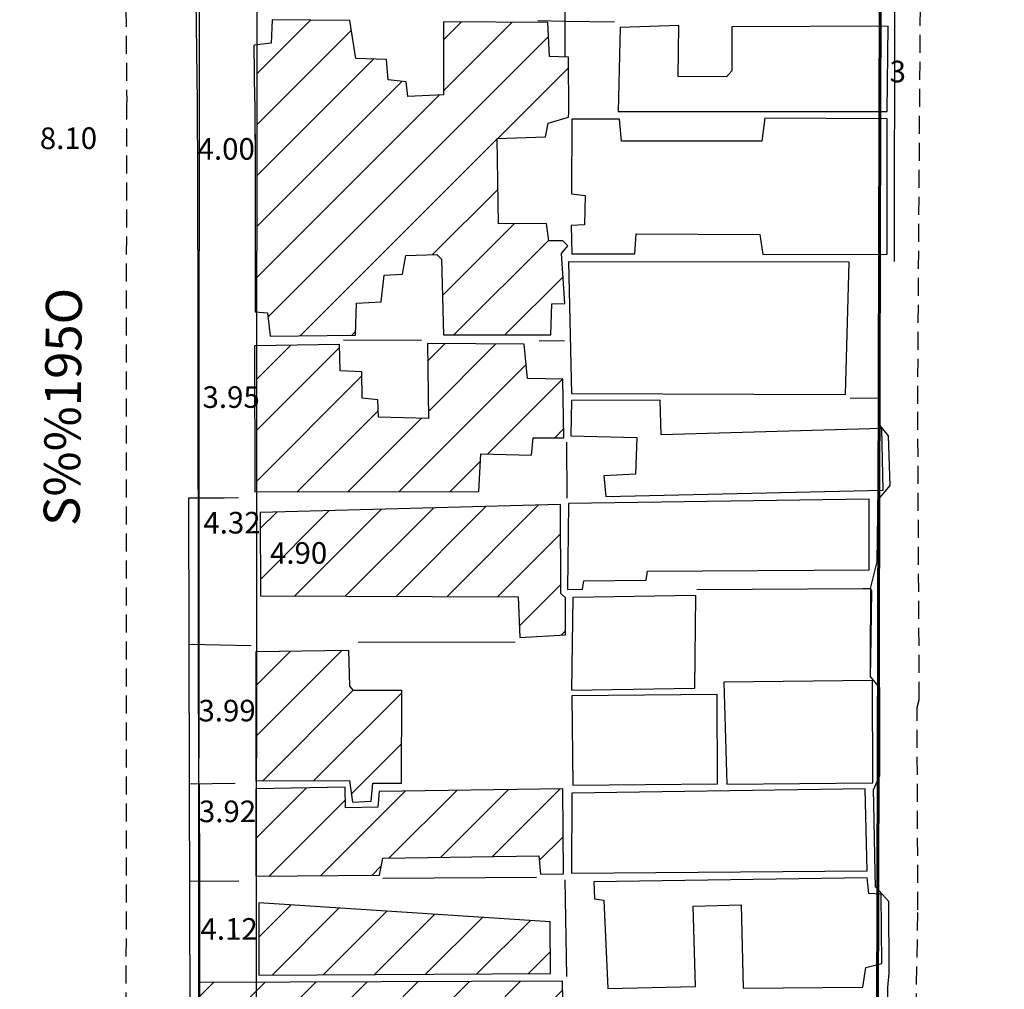
# Model space of a CAD drawing. Extents: x 179745 to 180710, y 1675440 to 1676613.
# Drawn here: x 180236 to 180304, y 1675819 to 1675886 of the extents above; entities that cross this region are included whole.
import ezdxf
from ezdxf.enums import TextEntityAlignment as Align

# ---------------------------------------------------------------- set-up
doc = ezdxf.new("R2010")
doc.units = 0
doc.header["$LTSCALE"] = 5
doc.header["$MEASUREMENT"] = 0
doc.header["$PDMODE"] = 2
doc.header["$PDSIZE"] = 2
doc.linetypes.add('DASHED2', pattern=[0.375, 0.25, -0.125])
doc.layers.get('0').update_dxf_attribs({"linetype": 'CONTINUOUS'})
doc.layers.get('Defpoints').update_dxf_attribs({"linetype": 'CONTINUOUS'})
for name, color, linetype in [('COTAS', 7, 'CONTINUOUS'), ('T-ALINH-PROJ-C', 6, 'CONTINUOUS'), ('T-ALINH-RJAR', 3, 'CONTINUOUS'), ('T-EDIF', 5, 'CONTINUOUS'), ('T-MFIO-EXI', 7, 'DASHED2'), ('V-EDIFICACAO', 2, 'CONTINUOUS'), ('V-LOTE', 1, 'CONTINUOUS'), ('V-NOME_DOS_LOGRADOUROS', 7, 'CONTINUOUS'), ('V-QUADRA', 5, 'CONTINUOUS'), ('V-TESTADA', 1, 'CONTINUOUS')]:
    doc.layers.add(name, color=color, linetype=linetype)
doc.layers.add('Cotas_Coordenadas', color=7, linetype='CONTINUOUS', lineweight=20)
doc.layers.add('Traçado_Viário', color=7, linetype='CONTINUOUS', lineweight=60)
doc.layers.get('0').freeze()
doc.styles.get("Standard").update_dxf_attribs({"font": 'ARIAL.TTF', "height": 1.5})
doc.dimstyles.get("Standard").update_dxf_attribs({"dimtxt": 1, "dimasz": 2, "dimexe": 0.18, "dimexo": 0.0625, "dimgap": 1, "dimtad": 1, "dimzin": 0, "dimdsep": 46, "dimtxsty": 'Standard', "dimblk": 'ARCHTICK', "dimcen": 0, "dimse1": 1, "dimse2": 1, "dimsd1": 1, "dimsd2": 1, "dimadec": 0, "dimazin": 0, "dimtfac": 1, "dimtofl": 0, "dimtmove": 0, "dimatfit": 0, "dimldrblk": 'ARCHTICK', "dimfxl": 0, "dimtolj": 1, "dimtzin": 0, "dimarcsym": 0})

# ---------------------------------------------------------------- blocks, each defined once
blk = doc.blocks.new('*D836')
at = {"layer": 'Defpoints', "color": 0}
for p in [(180295.243, 1675882.243), (180298.324, 1675882.235), (180295.238, 1675880.522)]:
    blk.add_point(p, dxfattribs=at)
at = {"layer": 'Cotas_Coordenadas', "color": 0, "linetype": 'ByBlock', "insert": (180296.784, 1675882.284), "char_height": 1.5, "attachment_point": 5, "rotation": 359.84703}
blk.add_mtext('\\A1;3', dxfattribs=at)
blk = doc.blocks.new('_ArchTick')
at = {"color": 0, "linetype": 'ByBlock', "const_width": 0.15}
blk.add_lwpolyline([(-0.5, -0.5), (0.5, 0.5)], dxfattribs=at)
blk = doc.blocks.new('*D839')
at = {"layer": 'Defpoints', "color": 0}
for p in [(180295.156, 1675849.816), (180329.309, 1675848.967), (180329.312, 1675849.103)]:
    blk.add_point(p, dxfattribs=at)
at = {"layer": 'Cotas_Coordenadas', "color": 0, "linetype": 'ByBlock', "insert": (180312.268, 1675851.089), "char_height": 1.5, "attachment_point": 5, "rotation": 358.8046}
blk.add_mtext('\\A1;34', dxfattribs=at)
blk = doc.blocks.new('*D966')
at = {"layer": 'Defpoints', "color": 0}
for p in [(180235.17, 1675875.88), (180243.27, 1675875.894), (180243.27, 1675875.894)]:
    blk.add_point(p, dxfattribs=at)
at = {"layer": 'COTAS', "color": 0, "linetype": 'ByBlock', "insert": (180239.217, 1675877.653), "char_height": 1.5, "attachment_point": 5, "rotation": 0.09746}
blk.add_mtext('\\A1;8.10', dxfattribs=at)
blk = doc.blocks.new('*D974')
at = {"layer": 'Defpoints', "color": 0}
for p in [(180248.313, 1675821.565), (180252.433, 1675821.572), (180252.434, 1675820.997)]:
    blk.add_point(p, dxfattribs=at)
at = {"layer": 'COTAS', "color": 0, "linetype": 'ByBlock', "insert": (180250.371, 1675822.746), "char_height": 1.5, "attachment_point": 5, "rotation": 0.09746}
blk.add_mtext('\\A1;4.12', dxfattribs=at)
blk = doc.blocks.new('*D975')
at = {"layer": 'Defpoints', "color": 0}
for p in [(180248.299, 1675829.397), (180252.219, 1675829.397), (180252.219, 1675829.145)]:
    blk.add_point(p, dxfattribs=at)
at = {"layer": 'COTAS', "color": 0, "linetype": 'ByBlock', "insert": (180250.259, 1675830.912), "char_height": 1.5, "attachment_point": 5}
blk.add_mtext('\\A1;3.92', dxfattribs=at)
blk = doc.blocks.new('*D976')
at = {"layer": 'Defpoints', "color": 0}
for p in [(180248.237, 1675836.423), (180252.227, 1675836.429), (180252.228, 1675836.144)]:
    blk.add_point(p, dxfattribs=at)
at = {"layer": 'COTAS', "color": 0, "linetype": 'ByBlock', "insert": (180250.23, 1675837.907), "char_height": 1.5, "attachment_point": 5, "rotation": 0.09746}
blk.add_mtext('\\A1;3.99', dxfattribs=at)
blk = doc.blocks.new('*D978')
at = {"layer": 'Defpoints', "color": 0}
for p in [(180243.319, 1675847.068), (180248.219, 1675847.076), (180248.219, 1675847.076)]:
    blk.add_point(p, dxfattribs=at)
at = {"layer": 'COTAS', "color": 0, "linetype": 'ByBlock', "insert": (180255.192, 1675848.854), "char_height": 1.5, "attachment_point": 5, "rotation": 0.09746}
blk.add_mtext('\\A1;4.90', dxfattribs=at)
blk = doc.blocks.new('*D979')
at = {"layer": 'Defpoints', "color": 0}
for p in [(180248.214, 1675849.97), (180252.534, 1675849.977), (180252.536, 1675849.192)]:
    blk.add_point(p, dxfattribs=at)
at = {"layer": 'COTAS', "color": 0, "linetype": 'ByBlock', "insert": (180250.569, 1675850.955), "char_height": 1.5, "attachment_point": 5, "rotation": 0.09746}
blk.add_mtext('\\A1;4.32', dxfattribs=at)
blk = doc.blocks.new('*D980')
at = {"layer": 'Defpoints', "color": 0}
for p in [(180248.199, 1675858.77), (180252.15, 1675858.777), (180252.151, 1675857.916)]:
    blk.add_point(p, dxfattribs=at)
at = {"layer": 'COTAS', "color": 0, "linetype": 'ByBlock', "insert": (180250.511, 1675859.68), "char_height": 1.5, "attachment_point": 5, "rotation": 0.1007}
blk.add_mtext('\\A1;3.95', dxfattribs=at)
blk = doc.blocks.new('*D981')
at = {"layer": 'Defpoints', "color": 0}
for p in [(180248.171, 1675875.471), (180252.171, 1675875.478), (180252.171, 1675875.147)]:
    blk.add_point(p, dxfattribs=at)
at = {"layer": 'COTAS', "color": 0, "linetype": 'ByBlock', "insert": (180250.168, 1675876.91), "char_height": 1.5, "attachment_point": 5, "rotation": 0.09746}
blk.add_mtext('\\A1;4.00', dxfattribs=at)

msp = doc.modelspace()

# ---------------------------------------------------------------- hatches: boundary and pattern name
at = {"layer": 'T-EDIF'}
h = msp.add_hatch(dxfattribs=at)
h.set_pattern_fill('ANSI31', color=256, scale=20, style=0)
h.paths.add_polyline_path([(180252.281, 1675865.583), (180253.033, 1675865.52), (180253.223, 1675863.91), (180259.133, 1675863.98), (180259.223, 1675866.21), (180260.933, 1675866.29), (180261.123, 1675868.15), (180262.403, 1675868.22), (180262.633, 1675869.52), (180264.783, 1675869.58), (180265.113, 1675869.25), (180265.253, 1675863.99), (180272.713, 1675864.01), (180272.763, 1675866.16), (180273.673, 1675866.17), (180273.441, 1675869.647), (180273.889, 1675870.184), (180273.538, 1675870.525), (180272.563, 1675870.52), (180272.393, 1675871.74), (180269.073, 1675871.72), (180268.983, 1675877.64), (180272.323, 1675877.75), (180272.523, 1675878.69), (180273.934, 1675879.11), (180273.961, 1675879.446), (180273.939, 1675883.278), (180272.613, 1675883.34), (180272.503, 1675885.7), (180265.243, 1675885.74), (180265.253, 1675880.66), (180262.773, 1675880.56), (180262.653, 1675881.56), (180261.413, 1675881.7), (180261.303, 1675883.12), (180259.163, 1675883.2), (180258.753, 1675885.83), (180253.353, 1675885.87), (180253.283, 1675884.26), (180252.294, 1675884.135), (180252.281, 1675865.583)])
h.paths.add_polyline_path([(180252.271, 1675853.101), (180267.7, 1675853.13), (180267.84, 1675855.73), (180271.37, 1675855.65), (180271.48, 1675856.85), (180273.6, 1675856.86), (180273.54, 1675860.92), (180271.08, 1675860.97), (180270.86, 1675863.36), (180264.13, 1675863.4), (180264.21, 1675858.2), (180260.73, 1675858.29), (180260.7, 1675859.49), (180259.6, 1675859.61), (180259.59, 1675861.43), (180258.09, 1675861.5), (180258.03, 1675863.34), (180252.279, 1675863.234)])
h.paths.add_polyline_path([(180252.531, 1675851.658), (180252.541, 1675845.868), (180270.44, 1675845.8), (180270.55, 1675842.99), (180273.71, 1675843.17), (180273.71, 1675845.74), (180273.39, 1675846.03), (180273.38, 1675852.21)])
h.paths.add_polyline_path([(180254.09, 1675787.691), (180254.104, 1675779.401), (180254.105, 1675779.233), (180254.497, 1675765.387), (180259.36, 1675763.65), (180259.77, 1675787.79)])
h.paths.add_polyline_path([(180260.81, 1675826.47), (180261.03, 1675827.67), (180271.87, 1675827.83), (180271.99, 1675826.54), (180273.57, 1675826.57), (180273.54, 1675832.47), (180260.78, 1675832.3), (180260.69, 1675831.2), (180258.45, 1675831.15), (180258.42, 1675832.6), (180252.256, 1675832.473), (180252.252, 1675826.407)])
h.paths.add_polyline_path([(180252.708, 1675812.66), (180252.718, 1675806.842), (180272.46, 1675806.73), (180272.45, 1675808.21), (180273.64, 1675808.31), (180273.6, 1675812.85), (180272.797, 1675812.828), (180272.79, 1675809.37), (180271.27, 1675809.4), (180271.26, 1675811.55), (180269.48, 1675811.52), (180269.29, 1675809.47), (180259.8, 1675809.57), (180259.82, 1675811.16), (180261.48, 1675811.25), (180261.51, 1675812.63)])
h.paths.add_polyline_path([(180252.243, 1675813.97), (180258.72, 1675813.97), (180258.85, 1675815.04), (180270.34, 1675815.02), (180270.58, 1675813.35), (180273.61, 1675813.35), (180273.52, 1675819.13), (180252.247, 1675819.037)])
h.paths.add_polyline_path([(180258.72, 1675833.05), (180258.94, 1675831.56), (180260.22, 1675831.63), (180260.34, 1675832.86), (180262.33, 1675832.86), (180262.35, 1675839.31), (180259.01, 1675839.3), (180258.74, 1675839.6), (180258.69, 1675842.08), (180252.263, 1675841.991), (180252.257, 1675833.04)])
h.paths.add_polyline_path([(180252.43, 1675824.56), (180272.65, 1675823.23), (180272.69, 1675819.65), (180252.436, 1675819.539)])
h.paths.add_polyline_path([(180252.226, 1675790.145), (180260.47, 1675789.86), (180260.39, 1675798.33), (180252.232, 1675798.513)])
h.paths.add_polyline_path([(180252.561, 1675804.717), (180252.569, 1675799.938), (180263.769, 1675799.801), (180263.799, 1675804.721)])
h.paths.add_polyline_path([(180266.18, 1675799.11), (180266.18, 1675790), (180270.96, 1675789.92), (180271.1, 1675799.08)])
h.paths.add_polyline_path([(180248.353, 1675797.891), (180248.364, 1675791.23), (180250.85, 1675791.15), (180250.94, 1675790.19), (180252.226, 1675790.145), (180252.232, 1675798.513), (180248.352, 1675798.6)])
h.paths.add_polyline_path([(180248.322, 1675815.879), (180251.67, 1675815.86), (180251.79, 1675813.97), (180252.243, 1675813.97), (180252.247, 1675819.037), (180248.317, 1675819.02)])
h.paths.add_polyline_path([(180255.392, 1675835.593), (180256.892, 1675835.59), (180256.899, 1675838.66), (180255.399, 1675838.663)], flags=24)
h.paths.add_polyline_path([(180255.983, 1675847.262), (180257.483, 1675847.254), (180257.5, 1675850.374), (180256, 1675850.382)], flags=24)
h.paths.add_polyline_path([(180255.566, 1675767.038), (180255.017, 1675765.642), (180257.874, 1675764.518), (180258.423, 1675765.914)], flags=24)
h.paths.add_polyline_path([(180255.21, 1675814.708), (180256.71, 1675814.695), (180256.737, 1675817.765), (180255.238, 1675817.778)], flags=24)
h.paths.add_polyline_path([(180255.432, 1675808.394), (180256.932, 1675808.383), (180256.956, 1675811.452), (180255.456, 1675811.464)], flags=24)
h.paths.add_polyline_path([(180256.117, 1675857.839), (180257.617, 1675857.852), (180257.591, 1675860.922), (180256.091, 1675860.909)], flags=24)
h.paths.add_polyline_path([(180254.59, 1675820.432), (180256.09, 1675820.419), (180256.115, 1675823.489), (180254.615, 1675823.502)], flags=24)
h.paths.add_polyline_path([(180256.176, 1675874.674), (180257.676, 1675874.67), (180257.683, 1675877.74), (180256.183, 1675877.744)], flags=24)
h.paths.add_polyline_path([(180255.688, 1675827.868), (180257.188, 1675827.871), (180257.182, 1675830.941), (180255.682, 1675830.938)], flags=24)
h.paths.add_polyline_path([(180255.905, 1675801.114), (180257.405, 1675801.106), (180257.423, 1675804.176), (180255.923, 1675804.184)], flags=24)
h.paths.add_polyline_path([(180255.8, 1675791.603), (180257.299, 1675791.591), (180257.325, 1675794.661), (180255.825, 1675794.673)], flags=24)

# ---------------------------------------------------------------- linework, layer by layer
at = {"layer": 'T-ALINH-PROJ-C'}
msp.add_line((180248.517, 1676190.345), (180248.192, 1675743.47), dxfattribs=at)
at = {"layer": 'T-ALINH-RJAR', "color": 3}
msp.add_line((180252.517, 1676190.345), (180252.192, 1675743.47), dxfattribs=at)
at = {"layer": 'T-EDIF'}
for p, q in [((180253.353, 1675885.87), (180253.283, 1675884.26)), ((180258.753, 1675885.83), (180253.353, 1675885.87)), ((180259.163, 1675883.2), (180258.753, 1675885.83)), ((180272.503, 1675885.7), (180265.243, 1675885.74)), ((180265.243, 1675885.74), (180265.253, 1675880.66)), ((180272.613, 1675883.34), (180272.503, 1675885.7)), ((180253.283, 1675884.26), (180252.103, 1675884.11)), ((180252.162, 1675880.25), (180252.103, 1675884.11)), ((180261.303, 1675883.12), (180259.163, 1675883.2)), ((180261.413, 1675881.7), (180261.303, 1675883.12)), ((180273.939, 1675883.278), (180272.613, 1675883.34)), ((180273.961, 1675879.446), (180273.939, 1675883.278)), ((180262.653, 1675881.56), (180261.413, 1675881.7)), ((180262.773, 1675880.56), (180262.653, 1675881.56)), ((180265.253, 1675880.66), (180262.773, 1675880.56)), ((180252.162, 1675880.25), (180252.166, 1675878.356)), ((180272.523, 1675878.69), (180273.934, 1675879.11)), ((180252.166, 1675878.356), (180252.167, 1675877.532)), ((180272.323, 1675877.75), (180272.523, 1675878.69)), ((180268.983, 1675877.64), (180272.323, 1675877.75)), ((180269.073, 1675871.72), (180268.983, 1675877.64)), ((180252.167, 1675877.532), (180252.172, 1675874.995)), ((180252.172, 1675874.995), (180252.186, 1675866.853)), ((180272.393, 1675871.74), (180269.073, 1675871.72)), ((180272.563, 1675870.52), (180272.393, 1675871.74)), ((180273.538, 1675870.525), (180272.563, 1675870.52)), ((180273.441, 1675869.647), (180273.889, 1675870.184)), ((180273.889, 1675870.184), (180273.538, 1675870.525)), ((180262.403, 1675868.22), (180262.633, 1675869.52)), ((180262.633, 1675869.52), (180264.783, 1675869.58)), ((180264.783, 1675869.58), (180265.113, 1675869.25)), ((180273.673, 1675866.17), (180273.441, 1675869.647)), ((180265.113, 1675869.25), (180265.253, 1675863.99)), ((180260.933, 1675866.29), (180261.123, 1675868.15)), ((180261.123, 1675868.15), (180262.403, 1675868.22)), ((180252.186, 1675866.853), (180252.188, 1675865.895)), ((180259.133, 1675863.98), (180259.223, 1675866.21)), ((180259.223, 1675866.21), (180260.933, 1675866.29)), ((180272.713, 1675864.01), (180272.763, 1675866.16)), ((180272.763, 1675866.16), (180273.673, 1675866.17)), ((180252.188, 1675865.895), (180252.188, 1675865.821)), ((180252.188, 1675865.821), (180252.189, 1675865.591)), ((180252.189, 1675865.591), (180253.033, 1675865.52)), ((180253.033, 1675865.52), (180253.223, 1675863.91)), ((180253.223, 1675863.91), (180259.133, 1675863.98)), ((180265.253, 1675863.99), (180272.713, 1675864.01))]:
    msp.add_line(p, q, dxfattribs=at)
for points in [[(180285.27, 1675885.39), (180285.26, 1675882.34), (180284.9, 1675881.92), (180281.55, 1675881.95), (180281.59, 1675885.47), (180277.51, 1675885.34), (180277.38, 1675879.52), (180296.06, 1675879.5), (180296.12, 1675885.43), (180285.27, 1675885.39)], [(180287.55, 1675879.04), (180287.35, 1675877.45), (180277.61, 1675877.45), (180277.48, 1675878.97), (180274.15, 1675878.97), (180274.14, 1675873.79), (180275.08, 1675873.67), (180275.05, 1675871.63), (180274.11, 1675871.59), (180274.15, 1675869.63), (180278.53, 1675869.62), (180278.62, 1675871.01), (180287.2, 1675870.98), (180287.42, 1675869.58), (180296.04, 1675869.6), (180296.04, 1675879.01), (180287.55, 1675879.04)], [(180273.92, 1675869.08), (180274.13, 1675859.93), (180293.15, 1675859.86), (180293.41, 1675869.05), (180273.92, 1675869.08)], [(180252.142, 1675863.231), (180252.16, 1675853.101), (180267.7, 1675853.13), (180267.84, 1675855.73), (180271.37, 1675855.65), (180271.48, 1675856.85), (180273.6, 1675856.86), (180273.54, 1675860.92), (180271.08, 1675860.97), (180270.86, 1675863.36), (180264.13, 1675863.4), (180264.21, 1675858.2), (180260.73, 1675858.29), (180260.7, 1675859.49), (180259.6, 1675859.61), (180259.59, 1675861.43), (180258.09, 1675861.5), (180258.03, 1675863.34), (180252.142, 1675863.231)], [(180280.36, 1675857.05), (180280.29, 1675859.46), (180274.13, 1675859.44), (180274.09, 1675856.99), (180278.67, 1675856.88), (180278.57, 1675854.32), (180276.37, 1675854.2), (180276.52, 1675852.78), (180295.77, 1675853.21), (180295.67, 1675857.5), (180280.36, 1675857.05)], [(180273.92, 1675852.28), (180273.85, 1675846.32), (180274.9, 1675846.35), (180274.99, 1675846.92), (180279.31, 1675846.97), (180279.42, 1675847.58), (180294.79, 1675847.69), (180294.8, 1675852.58), (180273.92, 1675852.28)], [(180252.531, 1675851.658), (180252.541, 1675845.868), (180270.44, 1675845.8), (180270.55, 1675842.99), (180273.71, 1675843.17), (180273.71, 1675845.74), (180273.39, 1675846.03), (180273.38, 1675852.21), (180252.531, 1675851.658)], [(180274.22, 1675845.77), (180274.14, 1675839.33), (180282.7, 1675839.46), (180282.76, 1675845.89), (180274.22, 1675845.77)], [(180259.01, 1675839.3), (180258.74, 1675839.6), (180258.69, 1675842.08), (180252.218, 1675841.99), (180252.233, 1675833.04), (180258.72, 1675833.05), (180258.94, 1675831.56), (180260.22, 1675831.63), (180260.34, 1675832.86), (180262.33, 1675832.86), (180262.35, 1675839.31), (180259.01, 1675839.3)], [(180284.71, 1675839.89), (180284.91, 1675832.8), (180295.05, 1675832.9), (180295.02, 1675840), (180284.71, 1675839.89)], [(180274.15, 1675838.93), (180274.23, 1675832.73), (180284.28, 1675832.82), (180284.25, 1675839.02), (180274.15, 1675838.93)], [(180260.78, 1675832.3), (180260.69, 1675831.2), (180258.45, 1675831.15), (180258.42, 1675832.6), (180252.214, 1675832.472), (180252.224, 1675826.407), (180260.81, 1675826.47), (180261.03, 1675827.67), (180271.87, 1675827.83), (180271.99, 1675826.54), (180273.57, 1675826.57), (180273.54, 1675832.47), (180260.78, 1675832.3)], [(180274.15, 1675832.17), (180274.14, 1675826.61), (180294.65, 1675826.78), (180294.52, 1675832.47), (180274.15, 1675832.17)], [(180275.68, 1675826.02), (180275.74, 1675824.84), (180276.38, 1675824.75), (180276.67, 1675818.6), (180282.74, 1675818.74), (180282.59, 1675824.34), (180285.91, 1675824.43), (180286.06, 1675818.64), (180294.36, 1675818.71), (180294.57, 1675820.07), (180295.67, 1675820.34), (180295.64, 1675825.17), (180294.77, 1675825.21), (180294.65, 1675826.3), (180275.68, 1675826.02)], [(180252.43, 1675824.56), (180252.436, 1675819.539), (180272.69, 1675819.65), (180272.65, 1675823.23), (180252.43, 1675824.56)], [(180248.317, 1675819.02), (180248.322, 1675815.879), (180251.67, 1675815.86), (180251.79, 1675813.97), (180258.72, 1675813.97), (180258.85, 1675815.04), (180270.34, 1675815.02), (180270.58, 1675813.35), (180273.61, 1675813.35), (180273.52, 1675819.13), (180248.317, 1675819.02)]]:
    msp.add_lwpolyline(points, close=True, dxfattribs=at)
at = {"layer": 'T-MFIO-EXI'}
for p, q in [((180243.076, 1675901.63), (180243.263, 1675880.18)), ((180298.17, 1675859.22), (180298.37, 1675889.09)), ((180243.211, 1675770.203), (180243.263, 1675880.18)), ((180298.28, 1675838.65), (180298.17, 1675859.22)), ((180298.18, 1675824.07), (180298.13, 1675838.12)), ((180298.02, 1675815.13), (180298.18, 1675824.07))]:
    msp.add_line(p, q, dxfattribs=at)
at = {"layer": 'Traçado_Viário'}
msp.add_line((180295.238, 1675767.942), (180295.571, 1675892.646), dxfattribs=at)
at = {"layer": 'V-EDIFICACAO'}
for p, q in [((180259.163, 1675883.2), (180259.163, 1675883.2)), ((180273.934, 1675879.11), (180273.961, 1675879.446))]:
    msp.add_line(p, q, dxfattribs=at)
at = {"layer": 'V-LOTE'}
for p, q in [((180273.68, 1675892.67), (180273.68, 1675885.79)), ((180271.8, 1675885.83), (180273.68, 1675885.79)), ((180273.68, 1675885.79), (180273.68, 1675883.29)), ((180273.68, 1675885.79), (180277.11, 1675885.73)), ((180295.47, 1675869.25), (180295.44, 1675859.6)), ((180258.31, 1675863.66), (180263.72, 1675863.64)), ((180271.89, 1675863.58), (180273.64, 1675863.61)), ((180295.44, 1675859.6), (180293.47, 1675859.57)), ((180273.78, 1675856.55), (180273.81, 1675852.65)), ((180251.89, 1675842.4), (180247.6, 1675842.5)), ((180259.33, 1675842.65), (180270.23, 1675842.68)), ((180247.6, 1675832.81), (180247.65, 1675813.21)), ((180247.62, 1675832.81), (180247.6, 1675832.81)), ((180250.8, 1675832.84), (180247.62, 1675832.81)), ((180251.05, 1675826.07), (180247.63, 1675826.05)), ((180271.7, 1675826.32), (180261.05, 1675826.24)), ((180273.82, 1675819.44), (180273.7, 1675826.15))]:
    msp.add_line(p, q, dxfattribs=at)
for points in [[(180295.44, 1675859.6), (180295.44, 1675858.99), (180295.44, 1675857.85)], [(180247.58, 1675852.65), (180247.55, 1675852.65), (180247.6, 1675832.81)], [(180251.03, 1675852.68), (180250.03, 1675852.67), (180247.58, 1675852.65)], [(180282.84, 1675846.32), (180294.35, 1675846.38), (180294.9, 1675846.38)], [(180294.9, 1675846.38), (180294.96, 1675846.23), (180294.89, 1675841.49), (180294.87, 1675840.3)]]:
    msp.add_lwpolyline(points, dxfattribs=at)
at = {"layer": 'V-QUADRA'}
msp.add_line((180298.13, 1675838.12), (180298.28, 1675838.65), dxfattribs=at)
at = {"layer": 'V-TESTADA'}
for p, q in [((180296.55, 1675869.1), (180296.59, 1675890.21)), ((180248.082, 1675885.441), (180248.163, 1675880.188)), ((180248.163, 1675880.188), (180248.172, 1675874.862)), ((180252.163, 1675880.195), (180252.172, 1675874.869)), ((180248.172, 1675874.862), (180248.19, 1675864.97)), ((180295.47, 1675869.25), (180295.44, 1675859.6)), ((180248.19, 1675864.97), (180248.191, 1675863.725)), ((180248.211, 1675852.651), (180248.211, 1675851.651)), ((180248.211, 1675851.651), (180248.227, 1675842.501)), ((180248.227, 1675842.501), (180248.244, 1675832.811)), ((180248.293, 1675832.811), (180248.305, 1675825.984)), ((180248.305, 1675826.051), (180248.327, 1675813.211))]:
    msp.add_line(p, q, dxfattribs=at)
for points in [[(180248.023, 1675892.433), (180248.009, 1675891.131), (180248.082, 1675885.441)], [(180248.191, 1675863.725), (180248.208, 1675853.815), (180248.211, 1675852.68)], [(180295.44, 1675859.6), (180295.44, 1675858.99), (180295.44, 1675857.85)], [(180295.41, 1675852.53), (180296.25, 1675853.53), (180296.15, 1675856.99), (180295.44, 1675857.85)], [(180294.9, 1675846.38), (180295.36, 1675848.23), (180295.4, 1675851.53), (180295.41, 1675852.53)], [(180294.9, 1675846.38), (180294.9, 1675846.23), (180294.88, 1675841.49), (180294.87, 1675840.3)], [(180295.11, 1675832.4), (180295.53, 1675833.4), (180295.53, 1675839.49), (180294.87, 1675840.3)], [(180295.23, 1675825.66), (180295.21, 1675826.66), (180295.13, 1675831.4), (180295.11, 1675832.4)], [(180296.09, 1675818.67), (180296.19, 1675819.67), (180296.16, 1675824.66), (180295.23, 1675825.66)], [(180295.86, 1675810.13), (180296.18, 1675811.13), (180296.1, 1675817.67), (180296.09, 1675818.67)]]:
    msp.add_lwpolyline(points, dxfattribs=at)

# ---------------------------------------------------------------- texts
at = {"layer": 'V-NOME_DOS_LOGRADOUROS'}
msp.add_text('S%%195O', height=2.5, rotation=89.39372, dxfattribs=at).set_placement((180239.149, 1675858.993), align=Align.MIDDLE)

# ---------------------------------------------------------------- dimensions: what is measured, and where the dimension line sits
at = {"layer": 'COTAS'}
for p1, p2, picture, middle in [((180235.17, 1675875.88), (180243.27, 1675875.894), '*D966', (180239.217, 1675877.653)), ((180243.319, 1675847.068), (180248.219, 1675847.076), '*D978', (180255.192, 1675848.854))]:
    dim = msp.add_aligned_dim(p1=p1, p2=p2, distance=0, dimstyle='Standard', dxfattribs=at)
    dim.commit()
    dim.dimension.update_dxf_attribs({"geometry": picture, "text_midpoint": middle})
for base, p1, p2, angle, picture, middle in [((180252.171, 1675875.147), (180248.171, 1675875.471), (180252.171, 1675875.478), 0.09746, '*D981', (180250.171, 1675875.144)), ((180252.151, 1675857.916), (180248.199, 1675858.77), (180252.15, 1675858.777), 0.1007, '*D980', (180250.514, 1675857.914)), ((180252.536, 1675849.192), (180248.214, 1675849.97), (180252.534, 1675849.977), 0.09746, '*D979', (180250.572, 1675849.188)), ((180252.228, 1675836.144), (180248.237, 1675836.423), (180252.227, 1675836.429), 0.09746, '*D976', (180250.233, 1675836.141)), ((180252.219, 1675829.145), (180248.299, 1675829.397), (180252.219, 1675829.397), 0, '*D975', (180250.259, 1675829.145)), ((180252.434, 1675820.997), (180248.313, 1675821.565), (180252.433, 1675821.572), 0.09746, '*D974', (180250.374, 1675820.993))]:
    dim = msp.add_linear_dim(base=base, p1=p1, p2=p2, angle=angle, dimstyle='Standard', dxfattribs=at)
    dim.commit()
    dim.dimension.update_dxf_attribs({"geometry": picture, "text_midpoint": middle, "dimtype": 161})
at = {"layer": 'Cotas_Coordenadas'}
for p1, p2, distance, picture, middle in [((180298.324, 1675882.235), (180295.243, 1675882.243), 1.721, '*D836', (180296.784, 1675882.284)), ((180295.156, 1675849.816), (180329.312, 1675849.103), -0.137, '*D839', (180312.268, 1675851.089))]:
    dim = msp.add_aligned_dim(p1=p1, p2=p2, distance=distance, dimstyle='Standard', override={"dimdec": 0}, dxfattribs=at)
    dim.commit()
    dim.dimension.update_dxf_attribs({"geometry": picture, "text_midpoint": middle})

doc.saveas('drawing.dxf')
